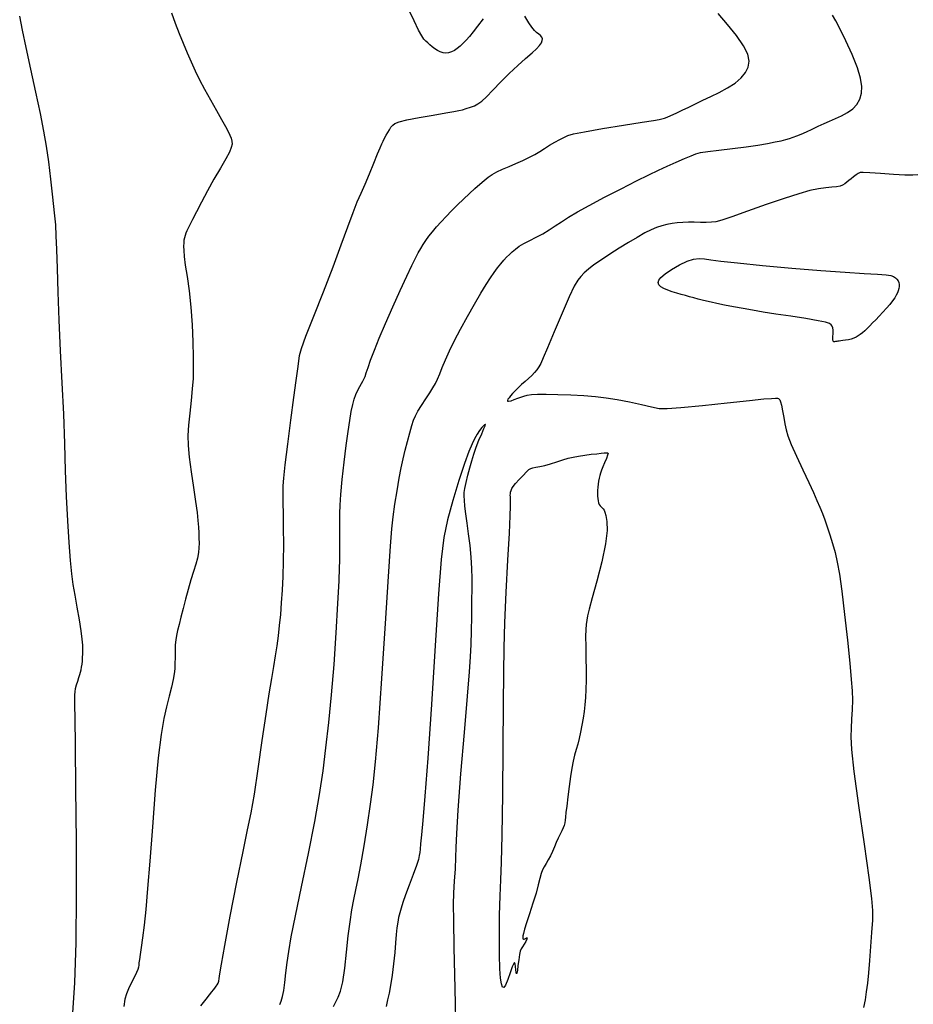
# Model space of a CAD drawing. Extents: x 349719 to 352919, y 1045800 to 1048800.
# Drawn here: x 351258 to 351442, y 1048264 to 1048466 of the extents above; entities that cross this region are included whole.
import ezdxf

# ---------------------------------------------------------------- set-up
doc = ezdxf.new("R2010")
doc.units = 0
doc.header["$MEASUREMENT"] = 0
doc.layers.add('INDEX', color=1, linetype='CONTINUOUS')
doc.layers.add('INTER', color=33, linetype='CONTINUOUS')

msp = doc.modelspace()

# ---------------------------------------------------------------- linework, layer by layer
at = {"layer": 'INDEX', "linetype": 'CONTINUOUS', "elevation": 2370}
for points in [[(351322.55, 1048263.27), (351323.04, 1048264.27), (351323.04, 1048264.27), (351323.52, 1048265.22), (351324, 1048266.44), (351324.44, 1048268.34), (351324.44, 1048268.34), (351324.84, 1048271.14), (351325.22, 1048274.47), (351325.58, 1048277.79), (351325.58, 1048277.79), (351325.95, 1048280.67), (351326.32, 1048283.11), (351326.71, 1048285.25), (351326.71, 1048285.25), (351327.13, 1048287.25), (351327.6, 1048289.49), (351328.16, 1048292.4), (351328.16, 1048292.4), (351328.82, 1048296.24), (351329.52, 1048300.59), (351330.16, 1048304.86), (351330.16, 1048304.86), (351330.69, 1048308.79), (351331.18, 1048313.52), (351331.75, 1048320.54), (351331.75, 1048320.54), (351332.46, 1048330.66), (351333.21, 1048341.9), (351333.84, 1048351.6), (351333.84, 1048351.6), (351334.26, 1048357.81), (351334.53, 1048361.37), (351334.8, 1048363.84), (351334.8, 1048363.84), (351335.16, 1048366.45), (351335.59, 1048369.19), (351336.03, 1048371.75), (351336.03, 1048371.75), (351336.43, 1048373.88), (351336.83, 1048375.73), (351337.26, 1048377.5), (351337.26, 1048377.5), (351337.74, 1048379.34), (351338.22, 1048381.12), (351338.65, 1048382.62), (351338.65, 1048382.62), (351339, 1048383.7), (351339.36, 1048384.57), (351339.87, 1048385.51), (351339.87, 1048385.51), (351340.62, 1048386.7), (351341.5, 1048388.04), (351342.32, 1048389.29), (351342.32, 1048389.29), (351342.96, 1048390.31), (351343.46, 1048391.21), (351343.89, 1048392.13), (351343.89, 1048392.13), (351344.35, 1048393.22), (351344.87, 1048394.53), (351345.53, 1048396.09), (351345.53, 1048396.09), (351346.36, 1048397.92), (351347.39, 1048400.03), (351348.62, 1048402.39), (351348.62, 1048402.39), (351350.04, 1048404.96), (351351.49, 1048407.5), (351352.83, 1048409.76), (351352.83, 1048409.76), (351353.91, 1048411.53), (351354.79, 1048412.89), (351355.55, 1048413.99), (351355.55, 1048413.99), (351356.24, 1048414.95), (351356.9, 1048415.8), (351357.52, 1048416.54), (351357.52, 1048416.54), (351358.1, 1048417.18), (351358.67, 1048417.74), (351359.26, 1048418.29), (351359.26, 1048418.29), (351359.9, 1048418.84), (351360.67, 1048419.41), (351361.63, 1048420), (351361.63, 1048420), (351362.84, 1048420.62), (351364.18, 1048421.28), (351365.54, 1048421.98), (351365.54, 1048421.98), (351366.83, 1048422.76), (351368.08, 1048423.58), (351369.37, 1048424.45), (351369.37, 1048424.45), (351370.82, 1048425.38), (351372.64, 1048426.46), (351375.05, 1048427.8), (351378.17, 1048429.46), (351381.59, 1048431.22), (351384.76, 1048432.83), (351384.76, 1048432.83), (351387.27, 1048434.08), (351389.28, 1048435.05), (351391.09, 1048435.88), (351391.09, 1048435.88), (351392.91, 1048436.69), (351394.61, 1048437.43), (351395.99, 1048438.01), (351395.99, 1048438.01), (351396.97, 1048438.4), (351397.93, 1048438.66), (351399.38, 1048438.89), (351399.38, 1048438.89), (351401.67, 1048439.17), (351404.47, 1048439.49), (351407.28, 1048439.84), (351407.28, 1048439.84), (351409.7, 1048440.18), (351411.68, 1048440.51), (351413.24, 1048440.82), (351413.24, 1048440.82), (351414.45, 1048441.08), (351415.39, 1048441.32), (351416.17, 1048441.54), (351416.17, 1048441.54), (351416.9, 1048441.78), (351417.67, 1048442.06), (351418.57, 1048442.43), (351418.57, 1048442.43), (351419.66, 1048442.92), (351420.86, 1048443.48), (351422.09, 1048444.05), (351422.09, 1048444.05), (351423.26, 1048444.59), (351424.41, 1048445.11), (351425.59, 1048445.64), (351425.59, 1048445.64), (351426.84, 1048446.21), (351428.06, 1048446.86), (351429.15, 1048447.63), (351429.15, 1048447.63), (351430, 1048448.54), (351430.6, 1048449.6), (351430.95, 1048450.82), (351430.95, 1048450.82), (351431.03, 1048452.21), (351430.78, 1048453.92), (351430.12, 1048456.08), (351430.12, 1048456.08), (351429.04, 1048458.76), (351427.76, 1048461.57), (351426.59, 1048464.01), (351426.59, 1048464.01), (351425.72, 1048465.73), (351425.03, 1048466.89)], [(351375.68, 1048347.2), (351375.07, 1048344.9), (351374.73, 1048343.51), (351374.54, 1048342.6), (351374.54, 1048342.6), (351374.42, 1048341.76), (351374.34, 1048340.71), (351374.31, 1048339.24), (351374.31, 1048339.24), (351374.34, 1048337.2), (351374.39, 1048334.82), (351374.42, 1048332.43), (351374.42, 1048332.43), (351374.41, 1048330.29), (351374.36, 1048328.41), (351374.27, 1048326.75), (351374.27, 1048326.75), (351374.15, 1048325.25), (351373.99, 1048323.85), (351373.8, 1048322.46), (351373.8, 1048322.46), (351373.56, 1048321.05), (351373.29, 1048319.65), (351372.99, 1048318.33), (351372.99, 1048318.33), (351372.68, 1048317.15), (351372.36, 1048316.04), (351372.05, 1048314.91), (351372.05, 1048314.91), (351371.76, 1048313.68), (351371.47, 1048312.25), (351371.19, 1048310.52), (351371.19, 1048310.52), (351370.91, 1048308.46), (351370.65, 1048306.32), (351370.43, 1048304.45), (351370.43, 1048304.45), (351370.28, 1048303.1), (351370.18, 1048302.18), (351370.11, 1048301.52), (351370.11, 1048301.52), (351370.03, 1048300.98), (351369.92, 1048300.47), (351369.73, 1048299.94), (351369.73, 1048299.94), (351369.43, 1048299.34), (351369.06, 1048298.65), (351368.67, 1048297.87), (351368.67, 1048297.87), (351368.29, 1048296.99), (351367.92, 1048296.05), (351367.52, 1048295.11), (351367.52, 1048295.11), (351367.08, 1048294.21), (351366.62, 1048293.38), (351366.19, 1048292.64), (351366.19, 1048292.64), (351365.81, 1048291.99), (351365.49, 1048291.34), (351365.2, 1048290.57), (351365.2, 1048290.57), (351364.92, 1048289.57), (351364.59, 1048288.26), (351364.13, 1048286.57), (351364.13, 1048286.57), (351363.5, 1048284.5), (351362.81, 1048282.34), (351362.2, 1048280.46), (351362.2, 1048280.46), (351361.78, 1048279.14), (351361.54, 1048278.29), (351361.42, 1048277.76), (351361.42, 1048277.76), (351361.39, 1048277.4), (351361.43, 1048277.17), (351361.54, 1048277.08), (351361.54, 1048277.08), (351361.72, 1048277.12), (351361.94, 1048277.23), (351362.14, 1048277.35), (351362.14, 1048277.35), (351362.28, 1048277.41), (351362.34, 1048277.35), (351362.25, 1048277.1), (351362.25, 1048277.1), (351362.01, 1048276.64), (351361.67, 1048276.07), (351361.34, 1048275.53), (351361.34, 1048275.53), (351361.08, 1048275.11), (351360.88, 1048274.65), (351360.72, 1048273.95), (351360.72, 1048273.95), (351360.57, 1048272.89), (351360.42, 1048271.7), (351360.3, 1048270.68), (351360.3, 1048270.68), (351360.21, 1048270.1), (351360.13, 1048269.97), (351360.07, 1048270.23), (351360, 1048270.81), (351359.93, 1048271.5), (351359.85, 1048272.07), (351359.85, 1048272.07), (351359.74, 1048272.32), (351359.56, 1048272.14), (351359.26, 1048271.43), (351359.26, 1048271.43), (351358.83, 1048270.21), (351358.34, 1048268.82), (351357.86, 1048267.69), (351357.86, 1048267.69), (351357.5, 1048267.17), (351357.22, 1048267.28), (351357.01, 1048267.93), (351357.01, 1048267.93), (351356.85, 1048269.12), (351356.73, 1048271.01), (351356.66, 1048273.86), (351356.66, 1048273.86), (351356.63, 1048277.74), (351356.66, 1048282.04), (351356.74, 1048286.02), (351356.74, 1048286.02), (351356.87, 1048289.27), (351357.03, 1048292.93), (351357.18, 1048298.49), (351357.18, 1048298.49), (351357.31, 1048306.84), (351357.4, 1048316.49), (351357.46, 1048325.31), (351357.46, 1048325.31), (351357.5, 1048331.82), (351357.57, 1048336.91), (351357.74, 1048342.07), (351357.74, 1048342.07), (351358.03, 1048348.35), (351358.37, 1048354.93), (351358.66, 1048360.49), (351358.66, 1048360.49), (351358.83, 1048364.07), (351358.9, 1048366.01), (351358.9, 1048366.99), (351358.9, 1048366.99), (351358.88, 1048367.58), (351358.86, 1048367.98), (351358.85, 1048368.29), (351358.85, 1048368.29), (351358.87, 1048368.59), (351358.91, 1048368.92), (351359, 1048369.26), (351359, 1048369.26), (351359.16, 1048369.63), (351359.44, 1048370.08), (351359.92, 1048370.7), (351359.92, 1048370.7), (351360.65, 1048371.5), (351361.47, 1048372.35), (351362.19, 1048373.08), (351362.19, 1048373.08), (351362.68, 1048373.54), (351363.06, 1048373.8), (351363.49, 1048373.93), (351363.49, 1048373.93), (351364.09, 1048374.04), (351364.9, 1048374.19), (351365.92, 1048374.41), (351365.92, 1048374.41), (351367.12, 1048374.75), (351368.4, 1048375.15), (351369.63, 1048375.54), (351369.63, 1048375.54), (351370.72, 1048375.86), (351371.76, 1048376.12), (351372.88, 1048376.33), (351372.88, 1048376.33), (351374.16, 1048376.52), (351375.47, 1048376.68), (351376.63, 1048376.8), (351376.63, 1048376.8), (351377.51, 1048376.9), (351378.13, 1048376.96), (351378.55, 1048376.99), (351378.55, 1048376.99), (351378.82, 1048376.99), (351378.92, 1048376.85), (351378.83, 1048376.48), (351378.83, 1048376.48), (351378.57, 1048375.79), (351378.21, 1048374.94), (351377.85, 1048374.09), (351377.85, 1048374.09), (351377.58, 1048373.4), (351377.38, 1048372.84), (351377.23, 1048372.31), (351377.23, 1048372.31), (351377.1, 1048371.76), (351376.99, 1048371.18), (351376.9, 1048370.57), (351376.82, 1048369.93), (351376.77, 1048369.28), (351376.75, 1048368.66), (351376.75, 1048368.66), (351376.76, 1048368.09), (351376.8, 1048367.58), (351376.87, 1048367.13), (351376.87, 1048367.13), (351376.97, 1048366.73), (351377.11, 1048366.39), (351377.28, 1048366.1), (351377.28, 1048366.1), (351377.48, 1048365.87), (351377.69, 1048365.67), (351377.9, 1048365.47), (351377.9, 1048365.47), (351378.09, 1048365.21), (351378.28, 1048364.8), (351378.48, 1048364.08), (351378.48, 1048364.08), (351378.69, 1048362.9), (351378.73, 1048361.06), (351378.41, 1048358.32), (351378.41, 1048358.32), (351377.63, 1048354.63), (351376.62, 1048350.65), (351375.68, 1048347.2)]]:
    msp.add_lwpolyline(points, dxfattribs=at)
at = {"layer": 'INTER', "color": 33, "linetype": 'CONTINUOUS'}
for points, elevation in [([(351268.93, 1048260.97), (351269.4, 1048268.12), (351269.68, 1048276.41), (351269.79, 1048286.12), (351269.79, 1048286.12), (351269.77, 1048297.16), (351269.67, 1048308.04), (351269.55, 1048316.9), (351269.55, 1048316.9), (351269.48, 1048322.4), (351269.43, 1048325.2), (351269.42, 1048326.49), (351269.42, 1048326.49), (351269.42, 1048327.29), (351269.47, 1048327.92), (351269.59, 1048328.56), (351269.59, 1048328.56), (351269.78, 1048329.31), (351270.02, 1048330.12), (351270.26, 1048330.87), (351270.26, 1048330.87), (351270.45, 1048331.46), (351270.6, 1048331.96), (351270.73, 1048332.44), (351270.73, 1048332.44), (351270.83, 1048332.97), (351270.92, 1048333.56), (351270.98, 1048334.21), (351270.98, 1048334.21), (351271.03, 1048334.93), (351271.06, 1048335.71), (351271.07, 1048336.55), (351271.07, 1048336.55), (351271.05, 1048337.49), (351270.96, 1048338.71), (351270.74, 1048340.41), (351270.74, 1048340.41), (351270.37, 1048342.69), (351269.91, 1048345.28), (351269.47, 1048347.78), (351269.47, 1048347.78), (351269.11, 1048349.94), (351268.83, 1048352.12), (351268.56, 1048354.86), (351268.56, 1048354.86), (351268.27, 1048358.54), (351267.98, 1048363.01), (351267.73, 1048368), (351267.73, 1048368), (351267.53, 1048373.29), (351267.35, 1048378.9), (351267.14, 1048384.93), (351267.14, 1048384.93), (351266.84, 1048391.37), (351266.52, 1048397.93), (351266.23, 1048404.24), (351266.23, 1048404.24), (351266.01, 1048409.96), (351265.85, 1048414.86), (351265.73, 1048418.73), (351265.73, 1048418.73), (351265.63, 1048421.52), (351265.5, 1048423.8), (351265.28, 1048426.3), (351265.28, 1048426.3), (351264.94, 1048429.52), (351264.52, 1048433.18), (351264.07, 1048436.77), (351264.07, 1048436.77), (351263.61, 1048439.95), (351263.07, 1048443.07), (351262.36, 1048446.67), (351262.36, 1048446.67), (351261.42, 1048451.07), (351260.39, 1048455.8), (351259.43, 1048460.2), (351259.43, 1048460.2), (351258.67, 1048463.78), (351258.11, 1048466.66)], 2378), ([(351289.26, 1048467.35), (351290.04, 1048465.21), (351290.84, 1048463.13), (351290.84, 1048463.13), (351291.67, 1048461.1), (351292.5, 1048459.14), (351293.32, 1048457.26), (351293.32, 1048457.26), (351294.15, 1048455.45), (351295.03, 1048453.62), (351296.06, 1048451.65), (351296.06, 1048451.65), (351297.26, 1048449.47), (351298.5, 1048447.3), (351299.58, 1048445.41), (351299.58, 1048445.41), (351300.37, 1048444), (351300.91, 1048443), (351301.28, 1048442.24), (351301.28, 1048442.24), (351301.54, 1048441.6), (351301.7, 1048441), (351301.72, 1048440.39), (351301.72, 1048440.39), (351301.56, 1048439.69), (351301.16, 1048438.75), (351300.43, 1048437.38), (351300.43, 1048437.38), (351299.33, 1048435.45), (351298, 1048433.16), (351296.64, 1048430.76), (351296.64, 1048430.76), (351295.42, 1048428.48), (351294.39, 1048426.48), (351293.59, 1048424.9), (351293.59, 1048424.9), (351293.05, 1048423.82), (351292.69, 1048423.11), (351292.45, 1048422.6), (351292.45, 1048422.6), (351292.25, 1048422.11), (351292.08, 1048421.63), (351291.95, 1048421.14), (351291.95, 1048421.14), (351291.84, 1048420.65), (351291.78, 1048420.1), (351291.75, 1048419.42), (351291.75, 1048419.42), (351291.78, 1048418.53), (351291.89, 1048417.3), (351292.12, 1048415.55), (351292.12, 1048415.55), (351292.48, 1048413.18), (351292.9, 1048410.26), (351293.27, 1048406.91), (351293.27, 1048406.91), (351293.53, 1048403.3), (351293.67, 1048399.75), (351293.74, 1048396.65), (351293.74, 1048396.65), (351293.75, 1048394.24), (351293.7, 1048392.22), (351293.55, 1048390.15), (351293.55, 1048390.15), (351293.3, 1048387.72), (351293.02, 1048385.12), (351292.78, 1048382.66), (351292.66, 1048380.54), (351292.7, 1048378.48), (351292.91, 1048376.08), (351292.91, 1048376.08), (351293.29, 1048373.1), (351293.77, 1048369.89), (351294.21, 1048366.97), (351294.21, 1048366.97), (351294.52, 1048364.73), (351294.71, 1048363.06), (351294.82, 1048361.73), (351294.82, 1048361.73), (351294.89, 1048360.55), (351294.92, 1048359.47), (351294.93, 1048358.45), (351294.93, 1048358.45), (351294.91, 1048357.48), (351294.83, 1048356.49), (351294.62, 1048355.38), (351294.62, 1048355.38), (351294.27, 1048354.09), (351293.8, 1048352.6), (351293.27, 1048350.88), (351293.27, 1048350.88), (351292.71, 1048348.95), (351292.17, 1048346.94), (351291.66, 1048345), (351291.66, 1048345), (351291.21, 1048343.26), (351290.83, 1048341.75), (351290.52, 1048340.5), (351290.52, 1048340.5), (351290.3, 1048339.48), (351290.15, 1048338.55), (351290.06, 1048337.53), (351290.06, 1048337.53), (351290.02, 1048336.29), (351290.01, 1048334.96), (351289.99, 1048333.71), (351289.99, 1048333.71), (351289.96, 1048332.65), (351289.85, 1048331.63), (351289.63, 1048330.42), (351289.63, 1048330.42), (351289.27, 1048328.87), (351288.79, 1048326.99), (351288.26, 1048324.85), (351288.26, 1048324.85), (351287.7, 1048322.41), (351287.13, 1048319.12), (351286.54, 1048314.33), (351286.54, 1048314.33), (351285.94, 1048307.7), (351285.35, 1048300.2), (351284.82, 1048293.12), (351284.82, 1048293.12), (351284.37, 1048287.49), (351283.99, 1048283.22), (351283.66, 1048279.96), (351283.66, 1048279.96), (351283.34, 1048277.4), (351283.06, 1048275.41), (351282.83, 1048273.94), (351282.83, 1048273.94), (351282.69, 1048272.92), (351282.6, 1048272.22), (351282.54, 1048271.74), (351282.54, 1048271.74), (351282.49, 1048271.35), (351282.37, 1048270.9), (351282.09, 1048270.23), (351282.09, 1048270.23), (351281.6, 1048269.23), (351281, 1048268.06), (351280.44, 1048266.9), (351280.44, 1048266.9), (351280.01, 1048265.88), (351279.7, 1048264.78), (351279.46, 1048263.29)], 2376), ([(351295.32, 1048263.39), (351296.37, 1048264.75), (351296.37, 1048264.75), (351297.11, 1048265.68), (351297.59, 1048266.28), (351297.92, 1048266.7), (351297.92, 1048266.7), (351298.21, 1048267.07), (351298.45, 1048267.43), (351298.66, 1048267.76), (351298.66, 1048267.76), (351298.83, 1048268.08), (351298.98, 1048268.48), (351299.09, 1048269.04), (351299.09, 1048269.04), (351299.23, 1048269.98), (351299.53, 1048271.97), (351300.2, 1048275.79), (351300.2, 1048275.79), (351301.34, 1048281.82), (351302.7, 1048288.82), (351303.97, 1048295.13), (351303.97, 1048295.13), (351304.92, 1048299.59), (351305.64, 1048303.06), (351306.31, 1048306.91), (351306.31, 1048306.91), (351307.09, 1048312.07), (351307.92, 1048317.89), (351308.7, 1048323.32), (351308.7, 1048323.32), (351309.35, 1048327.52), (351309.88, 1048330.65), (351310.3, 1048333.13), (351310.3, 1048333.13), (351310.66, 1048335.3), (351310.97, 1048337.33), (351311.23, 1048339.37), (351311.23, 1048339.37), (351311.48, 1048341.51), (351311.7, 1048343.78), (351311.9, 1048346.19), (351311.9, 1048346.19), (351312.08, 1048348.77), (351312.23, 1048351.58), (351312.31, 1048354.72), (351312.31, 1048354.72), (351312.33, 1048358.18), (351312.3, 1048361.6), (351312.25, 1048364.52), (351312.25, 1048364.52), (351312.22, 1048366.63), (351312.19, 1048368.07), (351312.18, 1048369.15), (351312.18, 1048369.15), (351312.2, 1048370.19), (351312.32, 1048371.77), (351312.62, 1048374.52), (351312.62, 1048374.52), (351313.16, 1048378.76), (351313.81, 1048383.72), (351314.43, 1048388.36), (351314.43, 1048388.36), (351314.9, 1048391.84), (351315.21, 1048394.22), (351315.41, 1048395.81), (351315.41, 1048395.81), (351315.59, 1048396.98), (351315.98, 1048398.43), (351316.89, 1048400.94), (351316.89, 1048400.94), (351318.48, 1048405.02), (351320.47, 1048410.07), (351322.46, 1048415.21), (351322.46, 1048415.21), (351324.13, 1048419.7), (351325.47, 1048423.41), (351326.55, 1048426.32), (351326.55, 1048426.32), (351327.43, 1048428.51), (351328.23, 1048430.32), (351329.05, 1048432.16), (351329.05, 1048432.16), (351329.95, 1048434.3), (351330.84, 1048436.49), (351331.6, 1048438.36), (351332.12, 1048439.62), (351332.46, 1048440.43), (351332.74, 1048441.02), (351332.74, 1048441.02), (351333.04, 1048441.6), (351333.35, 1048442.2), (351333.68, 1048442.79), (351333.68, 1048442.79), (351334.01, 1048443.35), (351334.34, 1048443.86), (351334.7, 1048444.29), (351334.7, 1048444.29), (351335.16, 1048444.64), (351336, 1048444.96), (351337.6, 1048445.34), (351337.6, 1048445.34), (351340.12, 1048445.83), (351343.03, 1048446.35), (351345.58, 1048446.79), (351345.58, 1048446.79), (351347.25, 1048447.08), (351348.25, 1048447.27), (351349, 1048447.45), (351349, 1048447.45), (351349.81, 1048447.68), (351350.67, 1048447.95), (351351.49, 1048448.27), (351351.49, 1048448.27), (351352.21, 1048448.63), (351352.97, 1048449.18), (351353.95, 1048450.1), (351353.95, 1048450.1), (351355.28, 1048451.48), (351356.88, 1048453.17), (351358.63, 1048454.92), (351358.63, 1048454.92), (351360.37, 1048456.54), (351361.98, 1048457.95), (351363.31, 1048459.1), (351363.31, 1048459.1), (351364.25, 1048459.98), (351364.86, 1048460.64), (351365.22, 1048461.17), (351365.22, 1048461.17), (351365.41, 1048461.63), (351365.44, 1048462.03), (351365.32, 1048462.38), (351365.32, 1048462.38), (351365.06, 1048462.68), (351364.69, 1048462.97), (351364.26, 1048463.3), (351364.26, 1048463.3), (351363.81, 1048463.73), (351363.28, 1048464.37), (351362.63, 1048465.32), (351362.63, 1048465.32), (351361.82, 1048466.63)], 2374), ([(351311.53, 1048263.7), (351311.82, 1048264.4), (351312.09, 1048265.32), (351312.34, 1048266.57), (351312.34, 1048266.57), (351312.55, 1048268.21), (351312.77, 1048270.17), (351313.01, 1048272.3), (351313.01, 1048272.3), (351313.34, 1048274.59), (351313.86, 1048277.57), (351314.72, 1048281.87), (351314.72, 1048281.87), (351315.97, 1048287.84), (351317.4, 1048294.68), (351318.7, 1048301.29), (351318.7, 1048301.29), (351319.68, 1048306.83), (351320.39, 1048311.67), (351320.98, 1048316.41), (351320.98, 1048316.41), (351321.58, 1048321.59), (351322.16, 1048327.29), (351322.68, 1048333.49), (351322.68, 1048333.49), (351323.12, 1048340), (351323.45, 1048346.06), (351323.68, 1048350.71), (351323.68, 1048350.71), (351323.8, 1048353.37), (351323.85, 1048354.79), (351323.86, 1048356.07), (351323.86, 1048356.07), (351323.86, 1048358.04), (351323.86, 1048360.44), (351323.85, 1048362.73), (351323.85, 1048362.73), (351323.85, 1048364.54), (351323.9, 1048366.25), (351324.05, 1048368.45), (351324.05, 1048368.45), (351324.35, 1048371.51), (351324.75, 1048375.05), (351325.16, 1048378.49), (351325.16, 1048378.49), (351325.54, 1048381.36), (351325.88, 1048383.65), (351326.19, 1048385.46), (351326.19, 1048385.46), (351326.49, 1048386.89), (351326.8, 1048388.03), (351327.14, 1048388.99), (351327.14, 1048388.99), (351327.53, 1048389.86), (351327.92, 1048390.61), (351328.28, 1048391.23), (351328.28, 1048391.23), (351328.56, 1048391.7), (351328.8, 1048392.14), (351329.03, 1048392.67), (351329.03, 1048392.67), (351329.28, 1048393.43), (351329.64, 1048394.52), (351330.17, 1048396.03), (351330.17, 1048396.03), (351330.94, 1048398.04), (351331.95, 1048400.56), (351333.22, 1048403.56), (351333.22, 1048403.56), (351334.71, 1048406.94), (351336.23, 1048410.33), (351337.59, 1048413.27), (351337.59, 1048413.27), (351338.61, 1048415.44), (351339.36, 1048416.95), (351339.94, 1048418.06), (351339.94, 1048418.06), (351340.45, 1048418.97), (351340.95, 1048419.8), (351341.5, 1048420.62), (351341.5, 1048420.62), (351342.14, 1048421.48), (351342.88, 1048422.4), (351343.71, 1048423.38), (351343.71, 1048423.38), (351344.64, 1048424.42), (351345.67, 1048425.52), (351346.8, 1048426.69), (351346.8, 1048426.69), (351348.01, 1048427.89), (351349.26, 1048429.1), (351350.46, 1048430.24), (351350.46, 1048430.24), (351351.57, 1048431.26), (351352.57, 1048432.16), (351353.46, 1048432.92), (351354.27, 1048433.57), (351355.09, 1048434.14), (351356.05, 1048434.68), (351356.05, 1048434.68), (351357.24, 1048435.24), (351358.6, 1048435.82), (351360.01, 1048436.42), (351360.01, 1048436.42), (351361.39, 1048437.02), (351362.68, 1048437.63), (351363.86, 1048438.25), (351363.86, 1048438.25), (351364.9, 1048438.88), (351365.88, 1048439.51), (351366.89, 1048440.15), (351366.89, 1048440.15), (351367.98, 1048440.78), (351369.04, 1048441.35), (351369.95, 1048441.82), (351369.95, 1048441.82), (351370.69, 1048442.17), (351371.83, 1048442.49), (351374.06, 1048442.93), (351374.06, 1048442.93), (351377.78, 1048443.56), (351382.12, 1048444.26), (351385.9, 1048444.87), (351385.9, 1048444.87), (351388.23, 1048445.25), (351389.4, 1048445.46), (351389.99, 1048445.6), (351389.99, 1048445.6), (351390.48, 1048445.74), (351391.06, 1048445.95), (351391.84, 1048446.27), (351391.84, 1048446.27), (351392.88, 1048446.75), (351394.12, 1048447.33), (351395.48, 1048447.99), (351395.48, 1048447.99), (351396.9, 1048448.67), (351398.38, 1048449.38), (351399.99, 1048450.16), (351399.99, 1048450.16), (351401.73, 1048451.01), (351403.47, 1048451.94), (351405.03, 1048452.92), (351405.03, 1048452.92), (351406.27, 1048453.97), (351407.17, 1048455.06), (351407.71, 1048456.21), (351407.71, 1048456.21), (351407.88, 1048457.44), (351407.6, 1048458.85), (351406.74, 1048460.57), (351406.74, 1048460.57), (351405.27, 1048462.68), (351403.42, 1048464.97), (351401.52, 1048467.2)], 2372), ([(351353.28, 1048466.14), (351352.13, 1048464.61), (351352.13, 1048464.61), (351351.2, 1048463.41), (351350.45, 1048462.5), (351349.8, 1048461.76), (351349.8, 1048461.76), (351349.18, 1048461.09), (351348.57, 1048460.49), (351347.97, 1048459.99), (351347.97, 1048459.99), (351347.37, 1048459.59), (351346.78, 1048459.31), (351346.19, 1048459.14), (351346.19, 1048459.14), (351345.61, 1048459.09), (351345.03, 1048459.16), (351344.46, 1048459.33), (351344.46, 1048459.33), (351343.9, 1048459.62), (351343.35, 1048459.98), (351342.83, 1048460.37), (351342.83, 1048460.37), (351342.34, 1048460.77), (351341.9, 1048461.16), (351341.5, 1048461.54), (351341.5, 1048461.54), (351341.12, 1048461.97), (351340.67, 1048462.64), (351340.02, 1048463.82), (351339.11, 1048465.67), (351338.04, 1048467.95)], 2374), ([(351442.54, 1048434.1), (351441.52, 1048434.02), (351439.88, 1048434.03), (351439.88, 1048434.03), (351437.5, 1048434.16), (351434.88, 1048434.35), (351432.67, 1048434.51), (351432.67, 1048434.51), (351431.33, 1048434.58), (351430.67, 1048434.54), (351430.27, 1048434.37), (351430.27, 1048434.37), (351429.84, 1048434.06), (351429.34, 1048433.68), (351428.84, 1048433.27), (351428.84, 1048433.27), (351428.38, 1048432.88), (351427.95, 1048432.54), (351427.53, 1048432.23), (351427.53, 1048432.23), (351427.09, 1048431.97), (351426.57, 1048431.76), (351425.85, 1048431.62), (351425.85, 1048431.62), (351424.89, 1048431.54), (351423.65, 1048431.44), (351422.15, 1048431.23), (351422.15, 1048431.23), (351420.34, 1048430.84), (351418.06, 1048430.2), (351415.09, 1048429.24), (351415.09, 1048429.24), (351411.39, 1048427.97), (351407.55, 1048426.62), (351404.34, 1048425.48), (351404.34, 1048425.48), (351402.29, 1048424.79), (351401.08, 1048424.45), (351400.16, 1048424.34), (351399.09, 1048424.31), (351397.88, 1048424.32), (351396.62, 1048424.34), (351396.62, 1048424.34), (351395.41, 1048424.34), (351394.26, 1048424.3), (351393.14, 1048424.22), (351393.14, 1048424.22), (351392.05, 1048424.07), (351390.98, 1048423.86), (351389.93, 1048423.6), (351389.93, 1048423.6), (351388.89, 1048423.26), (351387.77, 1048422.79), (351386.45, 1048422.14), (351386.45, 1048422.14), (351384.87, 1048421.24), (351383.09, 1048420.17), (351381.21, 1048418.99), (351381.21, 1048418.99), (351379.31, 1048417.78), (351377.54, 1048416.61), (351376.03, 1048415.56), (351376.03, 1048415.56), (351374.88, 1048414.68), (351374.01, 1048413.93), (351373.33, 1048413.23), (351373.33, 1048413.23), (351372.71, 1048412.45), (351371.98, 1048411.19), (351370.93, 1048409.01), (351370.93, 1048409.01), (351369.48, 1048405.66), (351367.88, 1048401.86), (351366.51, 1048398.56), (351366.51, 1048398.56), (351365.62, 1048396.46), (351365.09, 1048395.32), (351364.71, 1048394.66), (351364.71, 1048394.66), (351364.31, 1048394.06), (351363.83, 1048393.46), (351363.26, 1048392.86), (351363.26, 1048392.86), (351362.61, 1048392.25), (351361.91, 1048391.64), (351361.18, 1048391), (351361.18, 1048391), (351360.48, 1048390.36), (351359.84, 1048389.73), (351359.3, 1048389.16), (351359.3, 1048389.16), (351358.89, 1048388.68), (351358.58, 1048388.29), (351358.37, 1048387.98), (351358.37, 1048387.98), (351358.25, 1048387.73), (351358.27, 1048387.58), (351358.51, 1048387.56), (351358.51, 1048387.56), (351359.01, 1048387.69), (351359.67, 1048387.92), (351360.36, 1048388.19), (351360.36, 1048388.19), (351360.99, 1048388.43), (351361.61, 1048388.64), (351362.31, 1048388.8), (351362.31, 1048388.8), (351363.2, 1048388.93), (351364.45, 1048389), (351366.22, 1048389.02), (351366.22, 1048389.02), (351368.59, 1048388.98), (351371.3, 1048388.89), (351373.96, 1048388.75), (351373.96, 1048388.75), (351376.31, 1048388.57), (351378.51, 1048388.31), (351380.78, 1048387.94), (351380.78, 1048387.94), (351383.3, 1048387.43), (351385.78, 1048386.88), (351387.86, 1048386.41), (351387.86, 1048386.41), (351389.39, 1048386.12), (351391.07, 1048386.06), (351393.85, 1048386.26), (351393.85, 1048386.26), (351398.28, 1048386.7), (351403.41, 1048387.26), (351407.96, 1048387.75), (351407.96, 1048387.75), (351410.91, 1048388.04), (351412.5, 1048388.16), (351413.27, 1048388.19), (351413.27, 1048388.19), (351413.68, 1048388.18), (351413.91, 1048388.13), (351414.05, 1048388.03), (351414.19, 1048387.85), (351414.34, 1048387.48), (351414.52, 1048386.76), (351414.52, 1048386.76), (351414.75, 1048385.62), (351415, 1048384.25), (351415.23, 1048382.91), (351415.23, 1048382.91), (351415.47, 1048381.73), (351415.84, 1048380.45), (351416.52, 1048378.71), (351416.52, 1048378.71), (351417.6, 1048376.28), (351418.9, 1048373.51), (351420.13, 1048370.89), (351420.13, 1048370.89), (351421.09, 1048368.81), (351421.82, 1048367.19), (351422.4, 1048365.83), (351422.4, 1048365.83), (351422.92, 1048364.54), (351423.43, 1048363.23), (351423.94, 1048361.79), (351423.94, 1048361.79), (351424.48, 1048360.16), (351425.02, 1048358.39), (351425.53, 1048356.53), (351425.53, 1048356.53), (351425.99, 1048354.56), (351426.44, 1048352.06), (351426.93, 1048348.55), (351426.93, 1048348.55), (351427.5, 1048343.77), (351428.07, 1048338.5), (351428.55, 1048333.81), (351428.55, 1048333.81), (351428.87, 1048330.45), (351429.04, 1048328.11), (351429.08, 1048326.2), (351429.08, 1048326.2), (351429.03, 1048324.26), (351428.92, 1048322.3), (351428.81, 1048320.46), (351428.81, 1048320.46), (351428.75, 1048318.68), (351428.9, 1048316.07), (351429.41, 1048311.55), (351429.41, 1048311.55), (351430.36, 1048304.57), (351431.5, 1048296.63), (351432.47, 1048289.78), (351432.47, 1048289.78), (351433.03, 1048285.48), (351433.23, 1048283), (351433.19, 1048281), (351433.19, 1048281), (351433.04, 1048278.49), (351432.84, 1048275.58), (351432.61, 1048272.72), (351432.61, 1048272.72), (351432.39, 1048270.22), (351432.17, 1048268.1), (351431.94, 1048266.28), (351431.94, 1048266.28), (351431.68, 1048264.64), (351431.34, 1048263.06)], 2368), ([(351398.72, 1048416.81), (351400.03, 1048416.64), (351402.09, 1048416.37), (351405.5, 1048415.97), (351405.5, 1048415.97), (351410.62, 1048415.45), (351416.67, 1048414.89), (351422.62, 1048414.4), (351422.62, 1048414.4), (351427.62, 1048414.06), (351431.5, 1048413.84), (351434.27, 1048413.68), (351434.27, 1048413.68), (351436, 1048413.53), (351436.97, 1048413.37), (351437.51, 1048413.17), (351437.51, 1048413.17), (351437.92, 1048412.94), (351438.23, 1048412.66), (351438.46, 1048412.33), (351438.46, 1048412.33), (351438.61, 1048411.97), (351438.67, 1048411.57), (351438.67, 1048411.15), (351438.67, 1048411.15), (351438.62, 1048410.72), (351438.51, 1048410.27), (351438.34, 1048409.82), (351438.34, 1048409.82), (351438.11, 1048409.34), (351437.79, 1048408.82), (351437.35, 1048408.21), (351437.35, 1048408.21), (351436.77, 1048407.48), (351436.08, 1048406.68), (351435.34, 1048405.86), (351435.34, 1048405.86), (351434.61, 1048405.07), (351433.9, 1048404.33), (351433.25, 1048403.66), (351433.25, 1048403.66), (351432.66, 1048403.06), (351432.14, 1048402.54), (351431.64, 1048402.07), (351431.64, 1048402.07), (351431.17, 1048401.66), (351430.71, 1048401.3), (351430.27, 1048400.99), (351430.27, 1048400.99), (351429.83, 1048400.73), (351429.38, 1048400.52), (351428.87, 1048400.35), (351428.87, 1048400.35), (351428.28, 1048400.22), (351427.68, 1048400.12), (351427.14, 1048400.04), (351427.14, 1048400.04), (351426.72, 1048399.98), (351426.4, 1048399.94), (351426.12, 1048399.9), (351426.12, 1048399.9), (351425.88, 1048399.87), (351425.65, 1048399.84), (351425.44, 1048399.81), (351425.44, 1048399.81), (351425.27, 1048399.81), (351425.13, 1048399.92), (351425.07, 1048400.23), (351425.07, 1048400.23), (351425.08, 1048400.79), (351425.12, 1048401.48), (351425.13, 1048402.15), (351425.13, 1048402.15), (351425.07, 1048402.65), (351424.93, 1048403.01), (351424.71, 1048403.28), (351424.71, 1048403.28), (351424.36, 1048403.53), (351423.59, 1048403.79), (351422.03, 1048404.12), (351422.03, 1048404.12), (351419.5, 1048404.54), (351416.42, 1048405.02), (351413.36, 1048405.48), (351413.36, 1048405.48), (351410.79, 1048405.89), (351408.61, 1048406.25), (351406.63, 1048406.61), (351406.63, 1048406.61), (351404.67, 1048406.97), (351402.84, 1048407.34), (351401.28, 1048407.66), (351401.28, 1048407.66), (351400.07, 1048407.91), (351399.12, 1048408.13), (351398.27, 1048408.33), (351398.27, 1048408.33), (351397.41, 1048408.55), (351396.53, 1048408.79), (351395.65, 1048409.03), (351394.8, 1048409.27), (351393.94, 1048409.52), (351393.04, 1048409.78), (351393.04, 1048409.78), (351392.09, 1048410.07), (351391.16, 1048410.38), (351390.35, 1048410.73), (351390.35, 1048410.73), (351389.75, 1048411.1), (351389.37, 1048411.51), (351389.22, 1048411.95), (351389.22, 1048411.95), (351389.32, 1048412.42), (351389.75, 1048413), (351390.62, 1048413.74), (351390.62, 1048413.74), (351391.97, 1048414.66), (351393.58, 1048415.6), (351395.15, 1048416.36), (351395.15, 1048416.36), (351396.47, 1048416.76), (351397.61, 1048416.88), (351398.72, 1048416.81)], 2366), ([(351347.72, 1048257.4), (351347.52, 1048266.97), (351347.33, 1048275.4), (351347.33, 1048275.4), (351347.22, 1048280.94), (351347.2, 1048284.24), (351347.26, 1048286.6), (351347.26, 1048286.6), (351347.41, 1048289.03), (351347.57, 1048291.54), (351347.69, 1048293.85), (351347.69, 1048293.85), (351347.74, 1048295.95), (351347.84, 1048298.8), (351348.13, 1048303.61), (351348.13, 1048303.61), (351348.7, 1048311.03), (351349.41, 1048319.53), (351350.05, 1048327.03), (351350.05, 1048327.03), (351350.46, 1048331.99), (351350.68, 1048335.1), (351350.79, 1048337.59), (351350.79, 1048337.59), (351350.86, 1048340.41), (351350.92, 1048343.31), (351350.96, 1048345.73), (351350.96, 1048345.73), (351350.98, 1048347.32), (351351, 1048348.42), (351351.01, 1048349.57), (351351.01, 1048349.57), (351351.01, 1048351.19), (351350.97, 1048353.23), (351350.84, 1048355.54), (351350.84, 1048355.54), (351350.59, 1048357.96), (351350.28, 1048360.34), (351349.98, 1048362.56), (351349.98, 1048362.56), (351349.73, 1048364.47), (351349.54, 1048366.05), (351349.42, 1048367.25), (351349.42, 1048367.25), (351349.35, 1048368.09), (351349.37, 1048368.81), (351349.51, 1048369.68), (351349.51, 1048369.68), (351349.78, 1048370.91), (351350.14, 1048372.39), (351350.54, 1048373.92), (351350.54, 1048373.92), (351350.93, 1048375.36), (351351.35, 1048376.73), (351351.84, 1048378.13), (351351.84, 1048378.13), (351352.41, 1048379.57), (351352.97, 1048380.91), (351353.43, 1048381.95), (351353.43, 1048381.95), (351353.69, 1048382.56), (351353.77, 1048382.8), (351353.72, 1048382.83), (351353.72, 1048382.83), (351353.56, 1048382.76), (351353.32, 1048382.56), (351352.98, 1048382.18), (351352.98, 1048382.18), (351352.55, 1048381.59), (351352.05, 1048380.81), (351351.53, 1048379.89), (351351.53, 1048379.89), (351350.99, 1048378.8), (351350.35, 1048377.23), (351349.47, 1048374.79), (351349.47, 1048374.79), (351348.29, 1048371.28), (351347.02, 1048367.19), (351345.92, 1048363.2), (351345.92, 1048363.2), (351345.18, 1048359.59), (351344.66, 1048355.08), (351344.12, 1048348), (351344.12, 1048348), (351343.43, 1048337.41), (351342.65, 1048325.27), (351341.91, 1048314.25), (351341.91, 1048314.25), (351341.33, 1048306.44), (351340.91, 1048301.5), (351340.62, 1048298.53), (351340.62, 1048298.53), (351340.43, 1048296.7), (351340.32, 1048295.59), (351340.25, 1048294.88), (351340.25, 1048294.88), (351340.16, 1048294.27), (351339.97, 1048293.47), (351339.56, 1048292.22), (351338.89, 1048290.37), (351338.09, 1048288.22), (351337.35, 1048286.21), (351337.35, 1048286.21), (351336.79, 1048284.65), (351336.41, 1048283.47), (351336.14, 1048282.5), (351336.14, 1048282.5), (351335.91, 1048281.58), (351335.73, 1048280.59), (351335.57, 1048279.44), (351335.57, 1048279.44), (351335.44, 1048278.04), (351335.3, 1048276.36), (351335.12, 1048274.35), (351335.12, 1048274.35), (351334.88, 1048272.04), (351334.58, 1048269.69), (351334.27, 1048267.61), (351334.27, 1048267.61), (351333.96, 1048266), (351333.66, 1048264.66), (351333.37, 1048263.25)], 2368)]:
    msp.add_lwpolyline(points, dxfattribs=dict(at, elevation=elevation))

doc.saveas('drawing.dxf')
